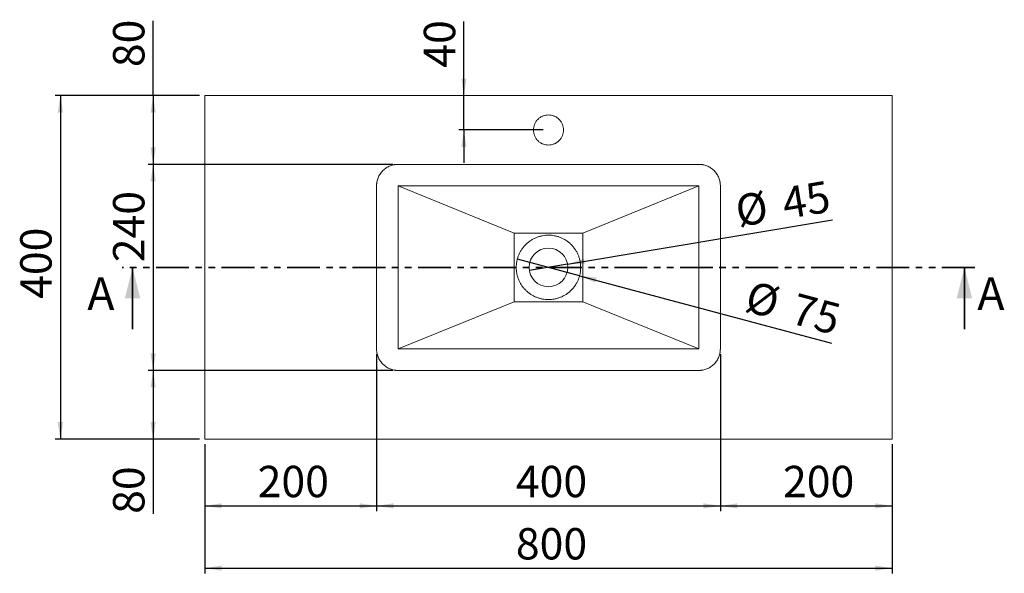
# Model space of a CAD drawing. Units: millimetres. Extents: x 3 to 199, y 8 to 267.
# Drawn here: x 3 to 194, y 160 to 267 of the extents above; entities that cross this region are included whole.
import ezdxf

# ---------------------------------------------------------------- set-up
doc = ezdxf.new("R2010")
doc.units = ezdxf.units.MM
doc.linetypes.add('SLD-Durchgehend', pattern=[0])
doc.linetypes.add('SLD-Phantom', pattern=[12.7, 6.35, -1.27, 1.27, -1.27, 1.27, -1.27])
doc.layers.add('0_18', color=7, linetype='SLD-Durchgehend')
doc.styles.add('SLDTEXTSTYLE0', font='GOTHIC.TTF', dxfattribs={"width": 0.913})
doc.dimstyles.new('SLDDIMSTYLE0', dxfattribs={"dimtxt": 6.085417, "dimasz": 3.302, "dimexe": 0, "dimexo": 0.0625, "dimgap": 1.521354, "dimtad": 1, "dimdec": 0, "dimlfac": 6, "dimrnd": 1e-09, "dimzin": 12, "dimdsep": 46, "dimtxsty": 'SLDTEXTSTYLE0', "dimsah": 1, "dimcen": 0.09, "dimadec": 0, "dimazin": 3, "dimtfac": 1, "dimtdec": 0, "dimtmove": 0, "dimatfit": 0, "dimfxl": 1, "dimfrac": 2, "dimtolj": 1, "dimtzin": 12, "dimarcsym": 0})
doc.dimstyles.new('SLDDIMSTYLE1', dxfattribs={"dimtxt": 6.085417, "dimasz": 3.302, "dimexe": 0, "dimexo": 0.0625, "dimgap": 1.521354, "dimtad": 1, "dimdec": 0, "dimlfac": 6, "dimrnd": 1e-09, "dimzin": 12, "dimdsep": 46, "dimtxsty": 'SLDTEXTSTYLE0', "dimsah": 1, "dimcen": 0.09, "dimadec": 0, "dimazin": 3, "dimtfac": 1, "dimtdec": 0, "dimtofl": 0, "dimtmove": 0, "dimatfit": 3, "dimfxl": 1, "dimfrac": 2, "dimtolj": 1, "dimtzin": 12, "dimarcsym": 0})
doc.dimstyles.new('SLDDIMSTYLE2', dxfattribs={"dimtxt": 6.085417, "dimasz": 3.302, "dimexe": 0, "dimexo": 0.0625, "dimgap": 1.521354, "dimtad": 1, "dimdec": 0, "dimlfac": 6, "dimrnd": 1e-09, "dimzin": 12, "dimdsep": 46, "dimtxsty": 'SLDTEXTSTYLE0', "dimblk1": 'NONE', "dimsah": 1, "dimcen": 0, "dimadec": 0, "dimazin": 3, "dimtfac": 1, "dimtdec": 0, "dimtmove": 0, "dimatfit": 3, "dimldrblk": 'NONE', "dimfxl": 1, "dimfrac": 2, "dimtolj": 1, "dimtzin": 12, "dimarcsym": 0})

# ---------------------------------------------------------------- blocks, each defined once
blk = doc.blocks.new('_D')
at = {"layer": '0_18', "color": 7}
for p, q in [((89.64, 252.49), (89.64, 266.9)), ((89.64, 245.82), (89.64, 252.49)), ((105.04, 245.82), (88.64, 245.82)), ((89.64, 245.82), (89.64, 239.47))]:
    blk.add_line(p, q, dxfattribs=at)
for points in [[(89.64, 252.49), (90.15, 255.79), (89.14, 255.79)], [(89.64, 245.82), (89.14, 242.52), (90.15, 242.52)]]:
    blk.add_solid(points, dxfattribs=at)
at = {"layer": '0_18', "color": 7, "insert": (81.87, 257.91), "char_height": 6.085, "attachment_point": 1, "rotation": 90, "style": 'SLDTEXTSTYLE0'}
blk.add_mtext('40', dxfattribs=at)
blk = doc.blocks.new('_D_1')
at = {"layer": '0_18', "color": 7}
for p, q in [((38.38, 252.49), (10.38, 252.49)), ((11.38, 252.49), (11.38, 185.82)), ((38.38, 185.82), (10.38, 185.82))]:
    blk.add_line(p, q, dxfattribs=at)
for points in [[(11.38, 252.49), (10.87, 249.18), (11.89, 249.18)], [(11.38, 185.82), (11.89, 189.12), (10.87, 189.12)]]:
    blk.add_solid(points, dxfattribs=at)
at = {"layer": '0_18', "color": 7, "insert": (3.6, 213.05), "char_height": 6.085, "attachment_point": 1, "rotation": 90, "style": 'SLDTEXTSTYLE0'}
blk.add_mtext('400', dxfattribs=at)
blk = doc.blocks.new('_D_2')
at = {"layer": '0_18', "color": 7}
for p, q in [((39.38, 184.82), (39.38, 159.77)), ((172.71, 184.82), (172.71, 159.77)), ((39.38, 160.77), (172.71, 160.77))]:
    blk.add_line(p, q, dxfattribs=at)
for points in [[(39.38, 160.77), (42.68, 160.27), (42.68, 161.28)], [(172.71, 160.77), (169.41, 161.28), (169.41, 160.27)]]:
    blk.add_solid(points, dxfattribs=at)
at = {"layer": '0_18', "color": 7, "insert": (99.72, 168.55), "char_height": 6.085, "attachment_point": 1, "style": 'SLDTEXTSTYLE0'}
blk.add_mtext('800', dxfattribs=at)
blk = doc.blocks.new('_D_3')
at = {"layer": '0_18', "color": 7}
for p, q in [((29.38, 252.49), (29.38, 267.01)), ((38.38, 252.49), (28.38, 252.49)), ((29.38, 252.49), (29.38, 239.15)), ((75.88, 239.15), (28.38, 239.15))]:
    blk.add_line(p, q, dxfattribs=at)
for points in [[(29.38, 252.49), (28.87, 249.18), (29.89, 249.18)], [(29.38, 239.15), (29.89, 242.45), (28.87, 242.45)]]:
    blk.add_solid(points, dxfattribs=at)
at = {"layer": '0_18', "color": 7, "insert": (21.6, 258.02), "char_height": 6.085, "attachment_point": 1, "rotation": 90, "style": 'SLDTEXTSTYLE0'}
blk.add_mtext('80', dxfattribs=at)
blk = doc.blocks.new('_D_4')
at = {"layer": '0_18', "color": 7}
for p, q in [((75.88, 239.15), (28.38, 239.15)), ((29.38, 239.15), (29.38, 199.15)), ((75.88, 199.15), (28.38, 199.15))]:
    blk.add_line(p, q, dxfattribs=at)
for points in [[(29.38, 239.15), (28.87, 235.85), (29.89, 235.85)], [(29.38, 199.15), (29.89, 202.45), (28.87, 202.45)]]:
    blk.add_solid(points, dxfattribs=at)
at = {"layer": '0_18', "color": 7, "insert": (21.6, 220.16), "char_height": 6.085, "attachment_point": 1, "rotation": 90, "style": 'SLDTEXTSTYLE0'}
blk.add_mtext('240', dxfattribs=at)
blk = doc.blocks.new('_D_5')
at = {"layer": '0_18', "color": 7}
for p, q in [((75.88, 199.15), (28.38, 199.15)), ((29.38, 199.15), (29.38, 185.82)), ((38.38, 185.82), (28.38, 185.82)), ((29.38, 185.82), (29.38, 171.32))]:
    blk.add_line(p, q, dxfattribs=at)
for points in [[(29.38, 199.15), (28.87, 195.85), (29.89, 195.85)], [(29.38, 185.82), (29.89, 189.12), (28.87, 189.12)]]:
    blk.add_solid(points, dxfattribs=at)
at = {"layer": '0_18', "color": 7, "insert": (21.6, 171.32), "char_height": 6.085, "attachment_point": 1, "rotation": 90, "style": 'SLDTEXTSTYLE0'}
blk.add_mtext('80', dxfattribs=at)
blk = doc.blocks.new('_D_6')
at = {"layer": '0_18', "color": 7}
for p, q in [((72.71, 202.32), (72.71, 171.86)), ((39.38, 184.82), (39.38, 171.86)), ((39.38, 172.86), (72.71, 172.86))]:
    blk.add_line(p, q, dxfattribs=at)
for points in [[(39.38, 172.86), (42.68, 172.36), (42.68, 173.37)], [(72.71, 172.86), (69.41, 173.37), (69.41, 172.36)]]:
    blk.add_solid(points, dxfattribs=at)
at = {"layer": '0_18', "color": 7, "insert": (49.65, 180.64), "char_height": 6.085, "attachment_point": 1, "style": 'SLDTEXTSTYLE0'}
blk.add_mtext('200', dxfattribs=at)
blk = doc.blocks.new('_D_7')
at = {"layer": '0_18', "color": 7}
for p, q in [((72.71, 202.32), (72.71, 171.86)), ((139.38, 202.32), (139.38, 171.86)), ((72.71, 172.86), (139.38, 172.86))]:
    blk.add_line(p, q, dxfattribs=at)
for points in [[(72.71, 172.86), (76.01, 172.36), (76.01, 173.37)], [(139.38, 172.86), (136.08, 173.37), (136.08, 172.36)]]:
    blk.add_solid(points, dxfattribs=at)
at = {"layer": '0_18', "color": 7, "insert": (99.72, 180.64), "char_height": 6.085, "attachment_point": 1, "style": 'SLDTEXTSTYLE0'}
blk.add_mtext('400', dxfattribs=at)
blk = doc.blocks.new('_D_8')
at = {"layer": '0_18', "color": 7}
for p, q in [((139.38, 202.32), (139.38, 171.86)), ((172.71, 184.82), (172.71, 171.86)), ((139.38, 172.86), (172.71, 172.86))]:
    blk.add_line(p, q, dxfattribs=at)
for points in [[(139.38, 172.86), (142.68, 172.36), (142.68, 173.37)], [(172.71, 172.86), (169.41, 173.37), (169.41, 172.36)]]:
    blk.add_solid(points, dxfattribs=at)
at = {"layer": '0_18', "color": 7, "insert": (151.53, 180.64), "char_height": 6.085, "attachment_point": 1, "style": 'SLDTEXTSTYLE0'}
blk.add_mtext('200', dxfattribs=at)
blk = doc.blocks.new('_D_9')
at = {"layer": '0_18', "color": 7}
for q in [(161.11, 228.36), (102.35, 218.53)]:
    blk.add_line((109.74, 219.77), q, dxfattribs=at)
blk.add_solid([(109.74, 219.77), (113.08, 219.81), (112.92, 220.82)], dxfattribs=at)
at = {"layer": '0_18', "color": 7, "char_height": 6.085, "attachment_point": 1, "rotation": 9.4879, "style": 'SLDTEXTSTYLE0'}
for s, insert in [('45', (150.97, 234.51)), ('%%c', (141.91, 233))]:
    blk.add_mtext(s, dxfattribs=dict(at, insert=insert))
blk = doc.blocks.new('_NONE')
blk = doc.blocks.new('_D_10')
at = {"layer": '0_18', "color": 7}
for q in [(100.01, 220.77), (160.94, 204.44)]:
    blk.add_line((112.08, 217.54), q, dxfattribs=at)
blk.add_solid([(112.08, 217.54), (115.14, 216.19), (115.4, 217.17)], dxfattribs=at)
at = {"layer": '0_18', "color": 7, "char_height": 6.085, "attachment_point": 1, "rotation": 345, "style": 'SLDTEXTSTYLE0'}
for s, insert in [('%%c', (145.39, 216.63)), ('75', (154.26, 214.25))]:
    blk.add_mtext(s, dxfattribs=dict(at, insert=insert))

msp = doc.modelspace()

# ---------------------------------------------------------------- linework, layer by layer
at = {"color": 7, "linetype": 'SLD-Durchgehend', "lineweight": 18}
for p, q in [((39.38, 185.82), (39.38, 252.49)), ((39.38, 252.49), (172.71, 252.49)), ((46.38, 252.51), (46.38, 252.49)), ((163.04, 252.51), (163.04, 252.49)), ((172.71, 252.49), (172.71, 185.82)), ((76.88, 239.15), (135.21, 239.15)), ((72.71, 203.32), (72.71, 234.99)), ((76.88, 234.99), (76.88, 203.32)), ((135.21, 234.99), (76.88, 234.99)), ((99.36, 225.82), (76.88, 234.99)), ((135.21, 234.99), (112.69, 225.82)), ((135.21, 203.32), (135.21, 234.99)), ((139.38, 234.99), (139.38, 203.32)), ((99.36, 212.49), (99.36, 225.82)), ((99.36, 225.82), (112.69, 225.82)), ((112.69, 225.82), (112.69, 212.49)), ((76.88, 203.32), (99.36, 212.49)), ((112.69, 212.49), (99.36, 212.49)), ((135.21, 203.32), (112.69, 212.49)), ((76.88, 203.32), (135.21, 203.32)), ((135.21, 199.15), (76.88, 199.15)), ((172.71, 185.82), (39.38, 185.82))]:
    msp.add_line(p, q, dxfattribs=at)
at = {"color": 7, "linetype": 'SLD-Phantom', "lineweight": 35}
msp.add_line((188.71, 219.15), (23.38, 219.15), dxfattribs=at)
at = {"color": 7, "linetype": 'SLD-Durchgehend', "lineweight": 35}
for p, q in [((25.38, 207.15), (25.38, 219.15)), ((186.71, 207.15), (186.71, 219.15))]:
    msp.add_line(p, q, dxfattribs=at)
at = {"color": 7, "linetype": 'SLD-Durchgehend', "lineweight": 18}
msp.add_circle((106.04, 219.15), 3.75, dxfattribs=at)
for points, knots in [([(108.96, 245.82), (108.96, 245.64), (108.93, 245.28), (108.77, 244.73), (108.5, 244.21), (108.12, 243.74), (107.65, 243.36), (107.13, 243.09), (106.59, 242.94), (106.04, 242.89), (105.5, 242.94), (104.96, 243.09), (104.43, 243.36), (103.97, 243.74), (103.59, 244.21), (103.32, 244.73), (103.16, 245.28), (103.11, 245.82), (103.16, 246.36), (103.32, 246.91), (103.59, 247.43), (103.97, 247.9), (104.43, 248.28), (104.96, 248.55), (105.5, 248.7), (106.04, 248.75), (106.59, 248.7), (107.13, 248.55), (107.65, 248.28), (108.12, 247.9), (108.5, 247.43), (108.77, 246.91), (108.93, 246.36), (108.96, 246), (108.96, 245.82)], [0, 0, 0, 0, 0.029129, 0.060003, 0.09216, 0.125, 0.15784, 0.189997, 0.220871, 0.25, 0.279129, 0.310003, 0.34216, 0.375, 0.40784, 0.439997, 0.470871, 0.5, 0.529129, 0.560003, 0.59216, 0.625, 0.65784, 0.689997, 0.720871, 0.75, 0.779129, 0.810003, 0.84216, 0.875, 0.90784, 0.939997, 0.970871, 1, 1, 1, 1]), ([(72.71, 234.99), (72.71, 235.01), (72.71, 235.07), (72.71, 235.16), (72.72, 235.24), (72.72, 235.32), (72.73, 235.41), (72.74, 235.49), (72.75, 235.58), (72.77, 235.66), (72.8, 235.85), (72.87, 236.14), (73, 236.53), (73.17, 236.91), (73.39, 237.27), (73.64, 237.62), (73.93, 237.94), (74.25, 238.23), (74.59, 238.48), (74.96, 238.69), (75.34, 238.86), (75.72, 239), (76.04, 239.07), (76.27, 239.11), (76.42, 239.13), (76.57, 239.14), (76.72, 239.15), (76.83, 239.15), (76.88, 239.15)], [0, 0, 0, 0, 0.012971, 0.025924, 0.038863, 0.051795, 0.064725, 0.077657, 0.090598, 0.103553, 0.116527, 0.178261, 0.240008, 0.304316, 0.368637, 0.434313, 0.500002, 0.565678, 0.631368, 0.695675, 0.759996, 0.82173, 0.883478, 0.906811, 0.930099, 0.953372, 0.976662, 1, 1, 1, 1]), ([(135.21, 239.15), (135.24, 239.15), (135.3, 239.15), (135.38, 239.15), (135.46, 239.15), (135.55, 239.14), (135.63, 239.13), (135.72, 239.12), (135.8, 239.11), (135.89, 239.1), (136.07, 239.07), (136.36, 239), (136.75, 238.86), (137.13, 238.69), (137.5, 238.48), (137.84, 238.23), (138.16, 237.94), (138.45, 237.62), (138.7, 237.27), (138.92, 236.91), (139.09, 236.53), (139.22, 236.14), (139.29, 235.83), (139.33, 235.59), (139.35, 235.44), (139.37, 235.29), (139.38, 235.14), (139.38, 235.04), (139.38, 234.99)], [0, 0, 0, 0, 0.012971, 0.025924, 0.038863, 0.051795, 0.064725, 0.077657, 0.090598, 0.103553, 0.116527, 0.178261, 0.240008, 0.304316, 0.368637, 0.434313, 0.500002, 0.565678, 0.631368, 0.695675, 0.759996, 0.82173, 0.883478, 0.906811, 0.930099, 0.953372, 0.976662, 1, 1, 1, 1]), ([(112.29, 219.15), (112.29, 218.96), (112.28, 218.58), (112.2, 218), (112.06, 217.42), (111.86, 216.84), (111.6, 216.27), (111.28, 215.72), (110.9, 215.2), (110.47, 214.73), (109.99, 214.29), (109.47, 213.91), (108.92, 213.59), (108.36, 213.34), (107.77, 213.14), (107.19, 213), (106.62, 212.92), (106.04, 212.89), (105.47, 212.92), (104.89, 213), (104.31, 213.14), (103.73, 213.34), (103.16, 213.59), (102.61, 213.91), (102.1, 214.29), (101.62, 214.73), (101.18, 215.2), (100.81, 215.72), (100.48, 216.27), (100.23, 216.84), (100.03, 217.42), (99.89, 218), (99.81, 218.58), (99.79, 219.15), (99.81, 219.72), (99.89, 220.3), (100.03, 220.88), (100.23, 221.46), (100.48, 222.03), (100.81, 222.58), (101.18, 223.1), (101.62, 223.58), (102.1, 224.01), (102.61, 224.39), (103.16, 224.71), (103.73, 224.97), (104.31, 225.17), (104.89, 225.31), (105.47, 225.39), (106.04, 225.41), (106.62, 225.39), (107.19, 225.31), (107.77, 225.17), (108.36, 224.97), (108.92, 224.71), (109.47, 224.39), (109.99, 224.01), (110.47, 223.58), (110.9, 223.1), (111.28, 222.58), (111.6, 222.03), (111.86, 221.46), (112.06, 220.88), (112.2, 220.3), (112.28, 219.72), (112.29, 219.34), (112.29, 219.15)], [0, 0, 0, 0, 0.0145615, 0.0291241, 0.0445594, 0.0599968, 0.0760754, 0.0921563, 0.108577, 0.125, 0.1414207, 0.1578437, 0.1739223, 0.1900032, 0.2054384, 0.2208759, 0.2354368, 0.25, 0.2645609, 0.2791241, 0.2945594, 0.3099968, 0.3260754, 0.3421563, 0.358577, 0.375, 0.3914207, 0.4078437, 0.4239223, 0.4400032, 0.4554384, 0.4708759, 0.4854368, 0.5, 0.5145609, 0.5291241, 0.5445594, 0.5599968, 0.5760754, 0.5921563, 0.608577, 0.625, 0.6414207, 0.6578437, 0.6739223, 0.6900032, 0.7054384, 0.7208759, 0.7354368, 0.75, 0.7645609, 0.7791241, 0.7945594, 0.8099968, 0.8260754, 0.8421563, 0.858577, 0.875, 0.8914207, 0.9078437, 0.9239223, 0.9400032, 0.9554384, 0.9708759, 0.9854374, 1, 1, 1, 1]), ([(76.88, 199.15), (76.85, 199.15), (76.79, 199.15), (76.71, 199.16), (76.62, 199.16), (76.54, 199.17), (76.45, 199.17), (76.37, 199.18), (76.29, 199.19), (76.2, 199.21), (76.01, 199.24), (75.72, 199.31), (75.34, 199.44), (74.96, 199.61), (74.59, 199.83), (74.25, 200.08), (73.93, 200.37), (73.64, 200.69), (73.39, 201.03), (73.17, 201.4), (73, 201.78), (72.87, 202.17), (72.79, 202.48), (72.75, 202.71), (72.73, 202.86), (72.72, 203.01), (72.71, 203.17), (72.71, 203.27), (72.71, 203.32)], [0, 0, 0, 0, 0.012971, 0.025924, 0.038863, 0.051795, 0.064725, 0.077657, 0.090598, 0.103553, 0.116527, 0.178261, 0.240008, 0.304316, 0.368637, 0.434313, 0.500002, 0.565678, 0.631368, 0.695675, 0.759996, 0.82173, 0.883478, 0.906811, 0.930099, 0.953372, 0.976662, 1, 1, 1, 1]), ([(139.38, 203.32), (139.38, 203.29), (139.38, 203.23), (139.37, 203.15), (139.37, 203.07), (139.36, 202.98), (139.36, 202.9), (139.35, 202.81), (139.34, 202.73), (139.32, 202.64), (139.29, 202.46), (139.22, 202.17), (139.09, 201.78), (138.92, 201.4), (138.7, 201.03), (138.45, 200.69), (138.16, 200.37), (137.84, 200.08), (137.5, 199.83), (137.13, 199.61), (136.75, 199.44), (136.36, 199.31), (136.05, 199.24), (135.82, 199.2), (135.67, 199.18), (135.52, 199.16), (135.36, 199.15), (135.26, 199.15), (135.21, 199.15)], [0, 0, 0, 0, 0.012971, 0.025924, 0.038863, 0.051795, 0.064725, 0.077657, 0.090598, 0.103553, 0.116527, 0.178261, 0.240008, 0.304316, 0.368637, 0.434313, 0.500002, 0.565678, 0.631368, 0.695675, 0.759996, 0.82173, 0.883478, 0.906811, 0.930099, 0.953372, 0.976662, 1, 1, 1, 1])]:
    msp.add_open_spline(points, degree=3, knots=knots, dxfattribs=at)
at = {"color": 7, "linetype": 'SLD-Durchgehend', "lineweight": 35}
for points in [[(25.38, 219.15), (23.88, 213.15), (26.88, 213.15)], [(186.71, 219.15), (185.21, 213.15), (188.21, 213.15)]]:
    msp.add_solid(points, dxfattribs=at)

# ---------------------------------------------------------------- texts
at = {"color": 7, "linetype": 'Continuous', "char_height": 6.35, "attachment_point": 1, "style": 'SLDTEXTSTYLE0'}
for insert in [(16.61, 217.24), (189.22, 217.24)]:
    msp.add_mtext('A', dxfattribs=dict(at, insert=insert))

# ---------------------------------------------------------------- dimensions: what is measured, and where the dimension line sits
at = {"layer": '0_18', "color": 7}
for base, p1, p2, dimstyle, picture, middle in [((29.38, 239.15), (39.38, 252.49), (76.88, 239.15), 'SLDDIMSTYLE1', '_D_3', (29.38, 262.51)), ((89.64, 252.49), (106.04, 245.82), (39.38, 252.49), 'SLDDIMSTYLE0', '_D', (89.64, 262.41)), ((11.38, 185.82), (39.38, 252.49), (39.38, 185.82), 'SLDDIMSTYLE1', '_D_1', (11.38, 219.8)), ((29.38, 199.15), (76.88, 239.15), (76.88, 199.15), 'SLDDIMSTYLE1', '_D_4', (29.38, 226.9)), ((29.38, 185.82), (76.88, 199.15), (39.38, 185.82), 'SLDDIMSTYLE1', '_D_5', (29.38, 175.82))]:
    dim = msp.add_linear_dim(base=base, p1=p1, p2=p2, angle=90, dimstyle=dimstyle, dxfattribs=at)
    dim.commit()
    dim.dimension.update_dxf_attribs({"geometry": picture, "text_midpoint": middle, "dimtype": 160})
for p1, p2, picture, middle in [((102.35, 218.53), (109.74, 219.77), '_D_9', (152.4, 226.9)), ((100.01, 220.77), (112.08, 217.54), '_D_10', (152.4, 206.73))]:
    dim = msp.add_diameter_dim_2p(p1=p1, p2=p2, dimstyle='SLDDIMSTYLE2', dxfattribs=at)
    dim.commit()
    dim.dimension.update_dxf_attribs({"geometry": picture, "text_midpoint": middle, "dimtype": 163})
for base, p1, p2, picture, middle in [((72.71, 172.86), (39.38, 185.82), (72.71, 203.32), '_D_6', (56.39, 172.86)), ((139.38, 172.86), (72.71, 203.32), (139.38, 203.32), '_D_7', (106.47, 172.86)), ((172.71, 172.86), (139.38, 203.32), (172.71, 185.82), '_D_8', (158.28, 172.86)), ((172.71, 160.77), (39.38, 185.82), (172.71, 185.82), '_D_2', (106.47, 160.77))]:
    dim = msp.add_linear_dim(base=base, p1=p1, p2=p2, dimstyle='SLDDIMSTYLE1', dxfattribs=at)
    dim.commit()
    dim.dimension.update_dxf_attribs({"geometry": picture, "text_midpoint": middle, "dimtype": 160})

doc.saveas('drawing.dxf')
